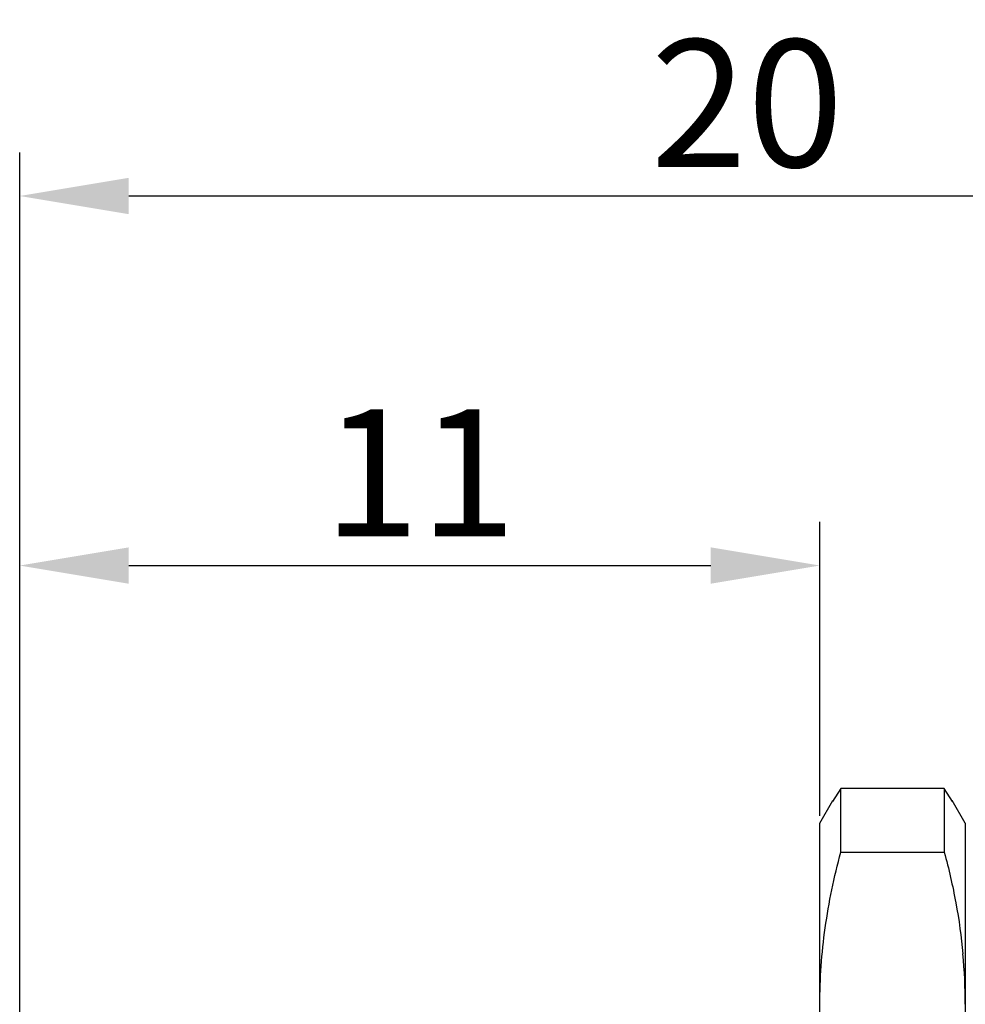
# Model space of a CAD drawing. Units: millimetres. Extents: x 709 to 907, y 258 to 398.
# Drawn here: x 768 to 781, y 360 to 374 of the extents above; entities that cross this region are included whole.
import ezdxf

# ---------------------------------------------------------------- set-up
doc = ezdxf.new("R2010")
doc.units = ezdxf.units.MM
doc.header["$MEASUREMENT"] = 0
doc.layers.get('0').update_dxf_attribs({"lineweight": 30})
doc.layers.add('DIM', color=3, linetype='Continuous', lineweight=15)
doc.styles.add('Romans字体', font='romans.shx', dxfattribs={"width": 0.75})
doc.dimstyles.new('01', dxfattribs={"dimscale": 0.5, "dimtxt": 3.5, "dimasz": 3, "dimexe": 1.2, "dimexo": 0.2, "dimgap": 0.8, "dimtad": 1, "dimdsep": 46, "dimtxsty": 'Romans字体', "dimcen": 0, "dimclrd": 1, "dimclre": 6, "dimclrt": 4, "dimazin": 2, "dimtfac": 1, "dimtofl": 0, "dimtmove": 0, "dimatfit": 3, "dimfxl": 1, "dimtolj": 1, "dimtzin": 0, "dimarcsym": 0})

# ---------------------------------------------------------------- blocks, each defined once
blk = doc.blocks.new('*D25')
at = {"layer": 'Defpoints', "color": 0}
for p in [(787.903, 371.343), (787.903, 360.869), (767.903, 359.419)]:
    blk.add_point(p, dxfattribs=at)
at = {"layer": 'DIM', "color": 6, "lineweight": -2}
for p, q in [((767.903, 359.519), (767.903, 371.943)), ((787.903, 360.969), (787.903, 371.943))]:
    blk.add_line(p, q, dxfattribs=at)
at = {"layer": 'DIM', "color": 1, "lineweight": -2}
blk.add_line((769.403, 371.343), (786.403, 371.343), dxfattribs=at)
at = {"layer": 'DIM', "color": 1}
for points in [[(769.403, 371.593), (769.403, 371.093), (767.903, 371.343)], [(786.403, 371.593), (786.403, 371.093), (787.903, 371.343)]]:
    blk.add_solid(points, dxfattribs=at)
at = {"layer": 'DIM', "color": 4, "insert": (777.903, 372.618), "char_height": 1.75, "attachment_point": 5, "style": 'Romans字体'}
blk.add_mtext('\\A1;20', dxfattribs=at)
blk = doc.blocks.new('*D29')
at = {"layer": 'Defpoints', "color": 0}
for p in [(778.903, 366.262), (778.903, 362.719), (767.903, 359.419)]:
    blk.add_point(p, dxfattribs=at)
at = {"layer": 'DIM', "color": 6, "lineweight": -2}
for p, q in [((767.903, 359.519), (767.903, 366.862)), ((778.903, 362.819), (778.903, 366.862))]:
    blk.add_line(p, q, dxfattribs=at)
at = {"layer": 'DIM', "color": 1, "lineweight": -2}
blk.add_line((769.403, 366.262), (777.403, 366.262), dxfattribs=at)
at = {"layer": 'DIM', "color": 1}
for points in [[(769.403, 366.512), (769.403, 366.012), (767.903, 366.262)], [(777.403, 366.512), (777.403, 366.012), (778.903, 366.262)]]:
    blk.add_solid(points, dxfattribs=at)
at = {"layer": 'DIM', "color": 4, "insert": (773.403, 367.537), "char_height": 1.75, "attachment_point": 5, "style": 'Romans字体'}
blk.add_mtext('\\A1;11', dxfattribs=at)

msp = doc.modelspace()

# ---------------------------------------------------------------- linework, layer by layer
for p, q in [((779.191, 363.195), (779.076, 363.02)), ((780.614, 363.195), (779.191, 363.195)), ((779.191, 362.321), (779.191, 363.195)), ((780.729, 363.02), (780.614, 363.195)), ((780.614, 363.195), (780.614, 362.321)), ((778.903, 362.719), (779.083, 363.032)), ((780.903, 362.719), (780.722, 363.032)), ((778.903, 345.719), (778.903, 362.719)), ((780.903, 362.719), (780.903, 345.719)), ((779.191, 362.321), (780.614, 362.321))]:
    msp.add_line(p, q)
msp.add_arc((773.434, 360.228), 7.469, 0.0157, 5.332)
for points, knots in [([(778.903, 360.23), (778.903, 360.581), (778.954, 361.287), (779.1, 361.979), (779.191, 362.321)], [0, 0, 0, 0, 0.497728, 1, 1, 1, 1]), ([(780.614, 362.321), (780.676, 362.091), (780.782, 361.628), (780.849, 361.157), (780.87, 360.922)], [0, 0, 0, 0, 0.501912, 1, 1, 1, 1])]:
    msp.add_open_spline(points, degree=3, knots=knots)

# ---------------------------------------------------------------- dimensions: what is measured, and where the dimension line sits
at = {"layer": 'DIM'}
dim = msp.add_linear_dim(base=(787.903, 371.343), p1=(767.903, 359.419), p2=(787.903, 360.869), angle=180, dimstyle='01', dxfattribs=at)
dim.commit()
dim.dimension.update_dxf_attribs({"geometry": '*D25', "text_midpoint": (777.903, 371.343), "dimtype": 160})
dim = msp.add_linear_dim(base=(778.903, 366.262), p1=(767.903, 359.419), p2=(778.903, 362.719), dimstyle='01', dxfattribs=at)
dim.commit()
dim.dimension.update_dxf_attribs({"geometry": '*D29', "text_midpoint": (773.403, 367.537)})

doc.saveas('drawing.dxf')
